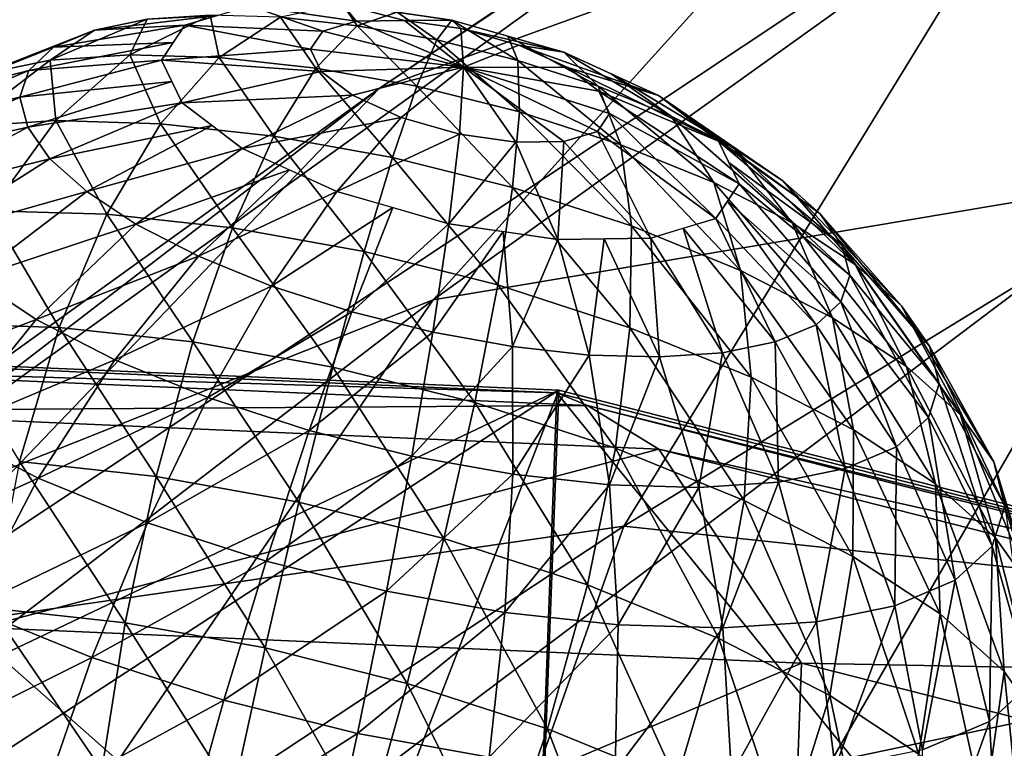
# Model space of a CAD drawing. Extents: x -14.4 to 15.7, y -14.1 to 14.7.
# Drawn here: x -8.2 to -7.7, y -3 to -2.6 of the extents above; entities that cross this region are included whole.
import ezdxf

# ---------------------------------------------------------------- set-up
doc = ezdxf.new("R2010")
doc.units = 0

msp = doc.modelspace()

# ---------------------------------------------------------------- linework, layer by layer
at = {"layer": 'Gold_Band9', "color": 2}
for points in [[(-8.36602, -2.78637, 6.78356), (-8.34692, -2.79309, 6.74151), (-7.89532, -2.80694, 6.98046)], [(-8.30822, -3.17181, 6.7066), (-8.36602, -2.78637, 6.78356), (-7.90948, -3.1892, 6.87341)], [(-7.89532, -2.80694, 6.98046), (-7.90948, -3.1892, 6.87341), (-8.36602, -2.78637, 6.78356)], [(-7.87933, -2.81347, 6.93713), (-7.89532, -2.80694, 6.98046), (-8.34692, -2.79309, 6.74151)], [(-8.34692, -2.79309, 6.74151), (-8.30072, -2.81622, 6.64117), (-7.87933, -2.81347, 6.93713)], [(-7.90948, -3.1892, 6.87341), (-7.89532, -2.80694, 6.98046), (-7.50183, -3.29296, 7.0213)], [(-7.89532, -2.80694, 6.98046), (-7.87933, -2.81347, 6.93713), (-7.41412, -2.9295, 7.15502)], [(-7.41412, -2.9295, 7.15502), (-7.50183, -3.29296, 7.0213), (-7.89532, -2.80694, 6.98046)], [(-7.84191, -2.83624, 6.83306), (-7.87933, -2.81347, 6.93713), (-8.30072, -2.81622, 6.64117)], [(-7.40136, -2.93524, 7.11047), (-7.41412, -2.9295, 7.15502), (-7.87933, -2.81347, 6.93713)], [(-7.87933, -2.81347, 6.93713), (-7.84191, -2.83624, 6.83306), (-7.40136, -2.93524, 7.11047)], [(-8.30072, -2.81622, 6.64117), (-8.1958, -2.9295, 6.42132), (-7.84191, -2.83624, 6.83306)], [(-7.76739, -2.94824, 6.60052), (-7.84191, -2.83624, 6.83306), (-8.1958, -2.9295, 6.42132)], [(-7.37298, -2.95568, 7.00317), (-7.40136, -2.93524, 7.11047), (-7.84191, -2.83624, 6.83306)], [(-7.84191, -2.83624, 6.83306), (-7.76739, -2.94824, 6.60052), (-7.37298, -2.95568, 7.00317)], [(-8.16766, -3.1173, 6.38397), (-8.1958, -2.9295, 6.42132), (-8.54254, -3.18023, 6.20623)], [(-8.1958, -2.9295, 6.42132), (-8.16766, -3.1173, 6.38397), (-7.76739, -2.94824, 6.60052)], [(-7.77429, -3.13452, 6.54852), (-7.76739, -2.94824, 6.60052), (-8.16766, -3.1173, 6.38397)], [(-7.76739, -2.94824, 6.60052), (-7.77429, -3.13452, 6.54852), (-7.32946, -3.05975, 6.75939)], [(-7.32946, -3.05975, 6.75939), (-7.37298, -2.95568, 7.00317), (-7.76739, -2.94824, 6.60052)]]:
    msp.add_3dface(points, dxfattribs=at)
at = {"layer": 'Pen_Body3', "color": 122}
for points in [[(-7.36431, -2.23199, 1.346), (-7.98809, -2.6477, 2.84027), (-7.64306, -2.52264, 1.14965)], [(-7.98809, -2.6477, 2.84027), (-7.36431, -2.23199, 1.346), (-7.66241, -2.42889, 3.03784)], [(-7.29681, -2.28344, 3.23327), (-7.96002, -2.75817, 4.81378), (-7.66241, -2.42889, 3.03784)], [(-7.96002, -2.75817, 4.81378), (-7.29681, -2.28344, 3.23327), (-7.57501, -2.69366, 4.99627)], [(-7.66241, -2.42889, 3.03784), (-8.3161, -2.89984, 4.62347), (-7.98809, -2.6477, 2.84027)], [(-8.3161, -2.89984, 4.62347), (-7.66241, -2.42889, 3.03784), (-7.96002, -2.75817, 4.81378)], [(-7.26574, -2.51214, -0.41992), (-7.86022, -2.87664, 0.96301), (-7.41107, -2.92425, -0.59094)], [(-7.86022, -2.87664, 0.96301), (-7.26574, -2.51214, -0.41992), (-7.64306, -2.52264, 1.14965)], [(-7.64306, -2.52264, 1.14965), (-8.2633, -2.93475, 2.6463), (-7.86022, -2.87664, 0.96301)], [(-8.2633, -2.93475, 2.6463), (-7.64306, -2.52264, 1.14965), (-7.98809, -2.6477, 2.84027)], [(-7.98809, -2.6477, 2.84027), (-8.63336, -3.11291, 4.43103), (-8.2633, -2.93475, 2.6463)], [(-8.63336, -3.11291, 4.43103), (-7.98809, -2.6477, 2.84027), (-8.3161, -2.89984, 4.62347)], [(-7.57501, -2.69366, 4.99627), (-8.27832, -3.22369, 6.64611), (-7.96002, -2.75817, 4.81378)], [(-8.27832, -3.22369, 6.64611), (-7.57501, -2.69366, 4.99627), (-7.89129, -3.2406, 6.80798)], [(-7.17102, -2.7113, 5.16522), (-7.89129, -3.2406, 6.80798), (-7.57501, -2.69366, 4.99627)], [(-7.89129, -3.2406, 6.80798), (-7.17102, -2.7113, 5.16522), (-7.49566, -3.34136, 6.95141)], [(-7.96002, -2.75817, 4.81378), (-8.64727, -3.28552, 6.47119), (-8.3161, -2.89984, 4.62347)], [(-8.64727, -3.28552, 6.47119), (-7.96002, -2.75817, 4.81378), (-8.27832, -3.22369, 6.64611)], [(-7.86022, -2.87664, 0.96301), (-8.47796, -3.28442, 2.46197), (-8.00573, -3.28881, 0.79199)], [(-8.47796, -3.28442, 2.46197), (-7.86022, -2.87664, 0.96301), (-8.2633, -2.93475, 2.6463)], [(-8.00573, -3.28881, 0.79199), (-7.41107, -2.92425, -0.59094), (-7.86022, -2.87664, 0.96301)], [(-7.41107, -2.92425, -0.59094), (-8.00573, -3.28881, 0.79199), (-7.47198, -3.36688, -0.73364)]]:
    msp.add_3dface(points, dxfattribs=at)
at = {"layer": 'Pen_Cap7', "color": 122}
for points in [[(-7.89422, -2.80541, 6.98175), (-8.59301, -3.26104, 8.59686), (-8.36505, -2.78503, 6.78472)], [(-8.36505, -2.78503, 6.78472), (-8.33111, -3.01318, 6.73931), (-7.89422, -2.80541, 6.98175)], [(-8.59301, -3.26104, 8.59686), (-7.89422, -2.80541, 6.98175), (-8.11724, -3.3822, 8.7694)], [(-7.90283, -3.03167, 6.91851), (-7.89422, -2.80541, 6.98175), (-8.33111, -3.01318, 6.73931)], [(-7.4129, -2.9281, 7.15631), (-8.11724, -3.3822, 8.7694), (-7.89422, -2.80541, 6.98175)], [(-7.89422, -2.80541, 6.98175), (-7.90283, -3.03167, 6.91851), (-7.4129, -2.9281, 7.15631)], [(-8.11724, -3.3822, 8.7694), (-7.4129, -2.9281, 7.15631), (-7.66455, -3.59899, 8.90686)], [(-7.46508, -3.14318, 7.07727), (-7.4129, -2.9281, 7.15631), (-7.90283, -3.03167, 6.91851)], [(-6.95513, -3.14721, 7.29534), (-7.66455, -3.59899, 8.90686), (-7.4129, -2.9281, 7.15631)]]:
    msp.add_3dface(points, dxfattribs=at)
at = {"layer": 'Sphere5', "color": 2}
for points in [[(-8.08978, -2.61468, 9.00189), (-8.05572, -2.60449, 8.95172), (-8.0177, -2.61785, 9.03204)], [(-8.05572, -2.60449, 8.95172), (-8.00714, -2.60375, 8.91772), (-8.00012, -2.61254, 9.0061)], [(-8.00012, -2.61254, 9.0061), (-8.0177, -2.61785, 9.03204), (-8.05572, -2.60449, 8.95172)], [(-8.03973, -2.61047, 8.84844), (-7.99969, -2.61499, 8.83435), (-8.00714, -2.60375, 8.91772)], [(-7.97869, -2.60784, 8.91027), (-8.00714, -2.60375, 8.91772), (-7.99969, -2.61499, 8.83435)], [(-7.97491, -2.61218, 8.98846), (-8.00012, -2.61254, 9.0061), (-8.00714, -2.60375, 8.91772)], [(-8.00714, -2.60375, 8.91772), (-7.95025, -2.61199, 8.90283), (-7.97491, -2.61218, 8.98846)], [(-8.07275, -2.60961, 8.9768), (-8.08978, -2.61468, 9.00189), (-8.13696, -2.6173, 8.9309)], [(-8.13696, -2.6173, 8.9309), (-8.10955, -2.61157, 8.89727), (-8.07275, -2.60961, 8.9768)], [(-8.07653, -2.60949, 8.86993), (-8.10955, -2.61157, 8.89727), (-8.11859, -2.63018, 8.80938)], [(-8.11859, -2.63018, 8.80938), (-8.07177, -2.63159, 8.78247), (-8.07653, -2.60949, 8.86993)], [(-8.03973, -2.61047, 8.84844), (-8.07653, -2.60949, 8.86993), (-8.07177, -2.63159, 8.78247)], [(-7.99969, -2.61499, 8.83435), (-7.95806, -2.62237, 8.82702), (-7.97869, -2.60784, 8.91027)], [(-7.95025, -2.61199, 8.90283), (-7.97869, -2.60784, 8.91027), (-7.95806, -2.62237, 8.82702)], [(-8.10955, -2.61157, 8.89727), (-8.13696, -2.6173, 8.9309), (-8.16015, -2.63293, 8.84423)], [(-8.16015, -2.63293, 8.84423), (-8.11859, -2.63018, 8.80938), (-8.10955, -2.61157, 8.89727)], [(-8.15844, -2.62622, 8.96936), (-8.13696, -2.6173, 8.9309), (-8.08978, -2.61468, 9.00189)], [(-8.08978, -2.61468, 9.00189), (-8.09588, -2.62377, 9.03063), (-8.15844, -2.62622, 8.96936)], [(-8.10198, -2.63287, 9.05938), (-8.08978, -2.61468, 9.00189), (-8.02404, -2.62725, 9.06182)], [(-8.0177, -2.61785, 9.03204), (-8.02404, -2.62725, 9.06182), (-8.08978, -2.61468, 9.00189)], [(-8.07177, -2.63159, 8.78247), (-8.0213, -2.63708, 8.76428), (-8.03973, -2.61047, 8.84844)], [(-7.99969, -2.61499, 8.83435), (-8.03973, -2.61047, 8.84844), (-8.0213, -2.63708, 8.76428)], [(-8.0213, -2.63708, 8.76428), (-7.9685, -2.6466, 8.75543), (-7.99969, -2.61499, 8.83435)], [(-8.0177, -2.61785, 9.03204), (-8.00012, -2.61254, 9.0061), (-7.94403, -2.63659, 9.05877)], [(-8.00012, -2.61254, 9.0061), (-7.97491, -2.61218, 8.98846), (-7.94403, -2.63659, 9.05877)], [(-7.94403, -2.63659, 9.05877), (-7.94403, -2.63659, 9.05877), (-8.00012, -2.61254, 9.0061)], [(-7.95806, -2.62237, 8.82702), (-7.99969, -2.61499, 8.83435), (-7.9685, -2.6466, 8.75543)], [(-7.94549, -2.61645, 8.98077), (-7.97491, -2.61218, 8.98846), (-7.95025, -2.61199, 8.90283)], [(-7.94403, -2.63659, 9.05877), (-7.94403, -2.63659, 9.05877), (-7.97491, -2.61218, 8.98846)], [(-7.97491, -2.61218, 8.98846), (-7.94549, -2.61645, 8.98077), (-7.94403, -2.63659, 9.05877)], [(-7.95806, -2.62237, 8.82702), (-7.91564, -2.63305, 8.8283), (-7.95025, -2.61199, 8.90283)], [(-7.92089, -2.62042, 8.90643), (-7.95025, -2.61199, 8.90283), (-7.91564, -2.63305, 8.8283)], [(-7.95025, -2.61199, 8.90283), (-7.89154, -2.62878, 8.91003), (-7.94549, -2.61645, 8.98077)], [(-8.13696, -2.6173, 8.9309), (-8.15844, -2.62622, 8.96936), (-8.19512, -2.64001, 8.88647)], [(-8.19512, -2.64001, 8.88647), (-8.16015, -2.63293, 8.84423), (-8.13696, -2.6173, 8.9309)], [(-8.02404, -2.62725, 9.06182), (-8.0177, -2.61785, 9.03204), (-7.94403, -2.63659, 9.05877)], [(-7.94403, -2.63659, 9.05877), (-7.94403, -2.63659, 9.05877), (-8.0177, -2.61785, 9.03204)], [(-7.9151, -2.62518, 8.98449), (-7.94549, -2.61645, 8.98077), (-7.89154, -2.62878, 8.91003)], [(-7.94403, -2.63659, 9.05877), (-7.94403, -2.63659, 9.05877), (-7.94549, -2.61645, 8.98077)], [(-7.94549, -2.61645, 8.98077), (-7.9151, -2.62518, 8.98449), (-7.94403, -2.63659, 9.05877)], [(-8.09588, -2.62377, 9.03063), (-8.10198, -2.63287, 9.05938), (-8.17126, -2.6383, 9.01074)], [(-8.17126, -2.6383, 9.01074), (-8.15844, -2.62622, 8.96936), (-8.09588, -2.62377, 9.03063)], [(-7.9685, -2.6466, 8.75543), (-7.91485, -2.65997, 8.75659), (-7.95806, -2.62237, 8.82702)], [(-7.91564, -2.63305, 8.8283), (-7.95806, -2.62237, 8.82702), (-7.91485, -2.65997, 8.75659)], [(-7.9151, -2.62518, 8.98449), (-7.88952, -2.63684, 8.99945), (-7.94403, -2.63659, 9.05877)], [(-7.94403, -2.63659, 9.05877), (-7.94403, -2.63659, 9.05877), (-7.9151, -2.62518, 8.98449)], [(-7.91564, -2.63305, 8.8283), (-7.87371, -2.64648, 8.83734), (-7.92089, -2.62042, 8.90643)], [(-7.89154, -2.62878, 8.91003), (-7.92089, -2.62042, 8.90643), (-7.87371, -2.64648, 8.83734)], [(-7.89154, -2.62878, 8.91003), (-7.84216, -2.65136, 8.9389), (-7.9151, -2.62518, 8.98449)], [(-7.88952, -2.63684, 8.99945), (-7.9151, -2.62518, 8.98449), (-7.84216, -2.65136, 8.9389)], [(-8.22198, -2.65148, 8.93542), (-8.19512, -2.64001, 8.88647), (-8.15844, -2.62622, 8.96936)], [(-8.15844, -2.62622, 8.96936), (-8.17126, -2.6383, 9.01074), (-8.22198, -2.65148, 8.93542)], [(-8.11859, -2.63018, 8.80938), (-8.16015, -2.63293, 8.84423), (-8.15728, -2.66455, 8.75329)], [(-8.15728, -2.66455, 8.75329), (-8.10241, -2.66619, 8.72174), (-8.11859, -2.63018, 8.80938)], [(-8.07177, -2.63159, 8.78247), (-8.11859, -2.63018, 8.80938), (-8.10241, -2.66619, 8.72174)], [(-8.02404, -2.62725, 9.06182), (-8.01843, -2.63885, 9.08972), (-8.10198, -2.63287, 9.05938)], [(-8.01843, -2.63885, 9.08972), (-8.02404, -2.62725, 9.06182), (-7.94403, -2.63659, 9.05877)], [(-7.94403, -2.63659, 9.05877), (-7.94403, -2.63659, 9.05877), (-8.02404, -2.62725, 9.06182)], [(-7.87371, -2.64648, 8.83734), (-7.83551, -2.66223, 8.8551), (-7.89154, -2.62878, 8.91003)], [(-7.86688, -2.64007, 8.92443), (-7.89154, -2.62878, 8.91003), (-7.83551, -2.66223, 8.8551)], [(-8.16015, -2.63293, 8.84423), (-8.19512, -2.64001, 8.88647), (-8.20599, -2.66778, 8.79418)], [(-8.20599, -2.66778, 8.79418), (-8.15728, -2.66455, 8.75329), (-8.16015, -2.63293, 8.84423)], [(-8.10198, -2.63287, 9.05938), (-8.09655, -2.64404, 9.0863), (-8.17602, -2.65228, 9.05187)], [(-8.17602, -2.65228, 9.05187), (-8.17126, -2.6383, 9.01074), (-8.10198, -2.63287, 9.05938)], [(-8.10241, -2.66619, 8.72174), (-8.04321, -2.67266, 8.70037), (-8.07177, -2.63159, 8.78247)], [(-8.09112, -2.65527, 9.11322), (-8.10198, -2.63287, 9.05938), (-8.01843, -2.63885, 9.08972)], [(-8.0213, -2.63708, 8.76428), (-8.07177, -2.63159, 8.78247), (-8.04321, -2.67266, 8.70037)], [(-7.91485, -2.65997, 8.75659), (-7.86187, -2.67712, 8.76843), (-7.91564, -2.63305, 8.8283)], [(-7.87371, -2.64648, 8.83734), (-7.91564, -2.63305, 8.8283), (-7.86187, -2.67712, 8.76843)], [(-8.17126, -2.6383, 9.01074), (-8.17602, -2.65228, 9.05187), (-8.23858, -2.66668, 8.98773)], [(-8.23858, -2.66668, 8.98773), (-8.22198, -2.65148, 8.93542), (-8.17126, -2.6383, 9.01074)], [(-8.01843, -2.63885, 9.08972), (-8.00219, -2.65118, 9.11267), (-8.09112, -2.65527, 9.11322)], [(-8.04321, -2.67266, 8.70037), (-7.98126, -2.68377, 8.69), (-8.0213, -2.63708, 8.76428)], [(-7.9685, -2.6466, 8.75543), (-8.0213, -2.63708, 8.76428), (-7.98126, -2.68377, 8.69)], [(-8.00219, -2.65118, 9.11267), (-8.01843, -2.63885, 9.08972), (-7.94403, -2.63659, 9.05877)], [(-7.94403, -2.63659, 9.05877), (-7.94403, -2.63659, 9.05877), (-8.01843, -2.63885, 9.08972)], [(-7.97662, -2.66284, 9.12762), (-8.00219, -2.65118, 9.11267), (-7.94403, -2.63659, 9.05877)], [(-7.94403, -2.63659, 9.05877), (-7.94403, -2.63659, 9.05877), (-8.00219, -2.65118, 9.11267)], [(-7.94622, -2.67156, 9.13134), (-7.97662, -2.66284, 9.12762), (-7.94403, -2.63659, 9.05877)], [(-7.94403, -2.63659, 9.05877), (-7.94403, -2.63659, 9.05877), (-7.97662, -2.66284, 9.12762)], [(-7.9168, -2.67584, 9.12365), (-7.94622, -2.67156, 9.13134), (-7.94403, -2.63659, 9.05877)], [(-7.94403, -2.63659, 9.05877), (-7.94403, -2.63659, 9.05877), (-7.94622, -2.67156, 9.13134)], [(-7.94403, -2.63659, 9.05877), (-7.94403, -2.63659, 9.05877), (-7.88952, -2.63684, 8.99945)], [(-7.88952, -2.63684, 8.99945), (-7.87329, -2.64916, 9.02239), (-7.94403, -2.63659, 9.05877)], [(-7.94403, -2.63659, 9.05877), (-7.94403, -2.63659, 9.05877), (-7.87329, -2.64916, 9.02239)], [(-7.87329, -2.64916, 9.02239), (-7.86767, -2.66076, 9.05029), (-7.94403, -2.63659, 9.05877)], [(-7.94403, -2.63659, 9.05877), (-7.94403, -2.63659, 9.05877), (-7.86767, -2.66076, 9.05029)], [(-7.86767, -2.66076, 9.05029), (-7.87396, -2.67016, 9.08007), (-7.94403, -2.63659, 9.05877)], [(-7.94403, -2.63659, 9.05877), (-7.94403, -2.63659, 9.05877), (-7.87396, -2.67016, 9.08007)], [(-7.87396, -2.67016, 9.08007), (-7.8916, -2.67547, 9.10601), (-7.94403, -2.63659, 9.05877)], [(-7.94403, -2.63659, 9.05877), (-7.94403, -2.63659, 9.05877), (-7.8916, -2.67547, 9.10601)], [(-7.8916, -2.67547, 9.10601), (-7.9168, -2.67584, 9.12365), (-7.94403, -2.63659, 9.05877)], [(-7.94403, -2.63659, 9.05877), (-7.94403, -2.63659, 9.05877), (-7.9168, -2.67584, 9.12365)], [(-7.84216, -2.65136, 8.9389), (-7.81079, -2.67523, 8.98327), (-7.88952, -2.63684, 8.99945)], [(-7.87329, -2.64916, 9.02239), (-7.88952, -2.63684, 8.99945), (-7.81079, -2.67523, 8.98327)], [(-7.83551, -2.66223, 8.8551), (-7.80279, -2.67883, 8.8789), (-7.86688, -2.64007, 8.92443)], [(-7.84216, -2.65136, 8.9389), (-7.86688, -2.64007, 8.92443), (-7.80279, -2.67883, 8.8789)], [(-8.17181, -2.6679, 9.09167), (-8.17602, -2.65228, 9.05187), (-8.09655, -2.64404, 9.0863)], [(-8.09655, -2.64404, 9.0863), (-8.09112, -2.65527, 9.11322), (-8.17181, -2.6679, 9.09167)], [(-7.98126, -2.68377, 8.69), (-7.91839, -2.69946, 8.6914), (-7.9685, -2.6466, 8.75543)], [(-7.91485, -2.65997, 8.75659), (-7.9685, -2.6466, 8.75543), (-7.91839, -2.69946, 8.6914)], [(-7.86187, -2.67712, 8.76843), (-7.81323, -2.69696, 8.79052), (-7.87371, -2.64648, 8.83734)], [(-7.83551, -2.66223, 8.8551), (-7.87371, -2.64648, 8.83734), (-7.81323, -2.69696, 8.79052)], [(-7.81079, -2.67523, 8.98327), (-7.79992, -2.69763, 9.03717), (-7.87329, -2.64916, 9.02239)], [(-7.86767, -2.66076, 9.05029), (-7.87329, -2.64916, 9.02239), (-7.79992, -2.69763, 9.03717)], [(-8.17602, -2.65228, 9.05187), (-8.17181, -2.6679, 9.09167), (-8.2442, -2.68444, 9.03979)], [(-8.2442, -2.68444, 9.03979), (-8.23858, -2.66668, 8.98773), (-8.17602, -2.65228, 9.05187)], [(-8.1604, -2.68444, 9.12927), (-8.17181, -2.6679, 9.09167), (-8.09112, -2.65527, 9.11322)], [(-8.09112, -2.65527, 9.11322), (-8.07543, -2.66717, 9.13543), (-8.1604, -2.68444, 9.12927)], [(-8.05975, -2.67913, 9.15759), (-8.09112, -2.65527, 9.11322), (-8.00219, -2.65118, 9.11267)], [(-8.00219, -2.65118, 9.11267), (-7.97662, -2.66284, 9.12762), (-8.05975, -2.67913, 9.15759)], [(-7.80279, -2.67883, 8.8789), (-7.77709, -2.69598, 8.90869), (-7.84216, -2.65136, 8.9389)], [(-7.82647, -2.66326, 8.96112), (-7.84216, -2.65136, 8.9389), (-7.77709, -2.69598, 8.90869)], [(-7.91839, -2.69946, 8.6914), (-7.8562, -2.7196, 8.70532), (-7.91485, -2.65997, 8.75659)], [(-7.86187, -2.67712, 8.76843), (-7.91485, -2.65997, 8.75659), (-7.8562, -2.7196, 8.70532)], [(-7.87396, -2.67016, 9.08007), (-7.86767, -2.66076, 9.05029), (-7.81213, -2.71575, 9.0946)], [(-7.79992, -2.69763, 9.03717), (-7.81213, -2.71575, 9.0946), (-7.86767, -2.66076, 9.05029)], [(-8.15728, -2.66455, 8.75329), (-8.20599, -2.66778, 8.79418), (-8.19158, -2.71166, 8.70312)], [(-8.19158, -2.71166, 8.70312), (-8.13061, -2.7135, 8.66809), (-8.15728, -2.66455, 8.75329)], [(-8.10241, -2.66619, 8.72174), (-8.15728, -2.66455, 8.75329), (-8.13061, -2.7135, 8.66809)], [(-8.13061, -2.7135, 8.66809), (-8.06481, -2.72064, 8.6444), (-8.10241, -2.66619, 8.72174)], [(-8.04321, -2.67266, 8.70037), (-8.10241, -2.66619, 8.72174), (-8.06481, -2.72064, 8.6444)], [(-8.01037, -2.70166, 9.18652), (-8.05975, -2.67913, 9.15759), (-7.97662, -2.66284, 9.12762)], [(-7.97662, -2.66284, 9.12762), (-7.94622, -2.67156, 9.13134), (-8.01037, -2.70166, 9.18652)], [(-7.81323, -2.69696, 8.79052), (-7.77221, -2.71801, 8.82098), (-7.83551, -2.66223, 8.8551)], [(-7.80279, -2.67883, 8.8789), (-7.83551, -2.66223, 8.8551), (-7.77221, -2.71801, 8.82098)], [(-7.77709, -2.69598, 8.90869), (-7.75775, -2.71313, 8.94256), (-7.82647, -2.66326, 8.96112)], [(-7.81079, -2.67523, 8.98327), (-7.82647, -2.66326, 8.96112), (-7.75775, -2.71313, 8.94256)], [(-8.23925, -2.70416, 9.0902), (-8.2442, -2.68444, 9.03979), (-8.17181, -2.6679, 9.09167)], [(-8.17181, -2.6679, 9.09167), (-8.1604, -2.68444, 9.12927), (-8.23925, -2.70416, 9.0902)], [(-8.14105, -2.70159, 9.1632), (-8.1604, -2.68444, 9.12927), (-8.07543, -2.66717, 9.13543)], [(-8.07543, -2.66717, 9.13543), (-8.05975, -2.67913, 9.15759), (-8.14105, -2.70159, 9.1632)], [(-7.95172, -2.71844, 9.19366), (-8.01037, -2.70166, 9.18652), (-7.94622, -2.67156, 9.13134)], [(-7.94622, -2.67156, 9.13134), (-7.9168, -2.67584, 9.12365), (-7.95172, -2.71844, 9.19366)], [(-7.8916, -2.67547, 9.10601), (-7.87396, -2.67016, 9.08007), (-7.84619, -2.72595, 9.14477)], [(-7.81213, -2.71575, 9.0946), (-7.84619, -2.72595, 9.14477), (-7.87396, -2.67016, 9.08007)], [(-8.06481, -2.72064, 8.6444), (-7.99603, -2.73303, 8.63287), (-8.04321, -2.67266, 8.70037)], [(-7.98126, -2.68377, 8.69), (-8.04321, -2.67266, 8.70037), (-7.99603, -2.73303, 8.63287)], [(-7.89483, -2.72668, 9.17877), (-7.95172, -2.71844, 9.19366), (-7.9168, -2.67584, 9.12365)], [(-7.9168, -2.67584, 9.12365), (-7.8916, -2.67547, 9.10601), (-7.89483, -2.72668, 9.17877)], [(-7.84619, -2.72595, 9.14477), (-7.89483, -2.72668, 9.17877), (-7.8916, -2.67547, 9.10601)], [(-7.75775, -2.71313, 8.94256), (-7.74633, -2.72967, 8.98022), (-7.81079, -2.67523, 8.98327)], [(-7.80535, -2.6864, 9.01019), (-7.81079, -2.67523, 8.98327), (-7.74633, -2.72967, 8.98022)], [(-8.11535, -2.71875, 9.19299), (-8.14105, -2.70159, 9.1632), (-8.05975, -2.67913, 9.15759)], [(-8.05975, -2.67913, 9.15759), (-8.03509, -2.69036, 9.17205), (-8.11535, -2.71875, 9.19299)], [(-7.8562, -2.7196, 8.70532), (-7.79919, -2.74285, 8.7312), (-7.86187, -2.67712, 8.76843)], [(-7.81323, -2.69696, 8.79052), (-7.86187, -2.67712, 8.76843), (-7.79919, -2.74285, 8.7312)], [(-7.77221, -2.71801, 8.82098), (-7.73931, -2.73974, 8.85845), (-7.80279, -2.67883, 8.8789)], [(-7.77709, -2.69598, 8.90869), (-7.80279, -2.67883, 8.8789), (-7.73931, -2.73974, 8.85845)], [(-8.22442, -2.72515, 9.13763), (-8.23925, -2.70416, 9.0902), (-8.1604, -2.68444, 9.12927)], [(-8.1604, -2.68444, 9.12927), (-8.14105, -2.70159, 9.1632), (-8.22442, -2.72515, 9.13763)], [(-7.99603, -2.73303, 8.63287), (-7.92614, -2.75048, 8.63439), (-7.98126, -2.68377, 8.69)], [(-7.91839, -2.69946, 8.6914), (-7.98126, -2.68377, 8.69), (-7.92614, -2.75048, 8.63439)], [(-7.74633, -2.72967, 8.98022), (-7.74212, -2.7453, 9.01995), (-7.80535, -2.6864, 9.01019)], [(-7.79992, -2.69763, 9.03717), (-7.80535, -2.6864, 9.01019), (-7.74212, -2.7453, 9.01995)], [(-8.08264, -2.73535, 9.21679), (-8.11535, -2.71875, 9.19299), (-8.03509, -2.69036, 9.17205)], [(-8.03509, -2.69036, 9.17205), (-8.01037, -2.70166, 9.18652), (-8.08264, -2.73535, 9.21679)], [(-7.79919, -2.74285, 8.7312), (-7.75109, -2.76757, 8.7669), (-7.81323, -2.69696, 8.79052)], [(-7.77221, -2.71801, 8.82098), (-7.81323, -2.69696, 8.79052), (-7.75109, -2.76757, 8.7669)], [(-7.73931, -2.73974, 8.85845), (-7.71514, -2.76141, 8.90155), (-7.77709, -2.69598, 8.90869)], [(-7.75775, -2.71313, 8.94256), (-7.77709, -2.69598, 8.90869), (-7.71514, -2.76141, 8.90155)], [(-8.20031, -2.74682, 9.18078), (-8.22442, -2.72515, 9.13763), (-8.14105, -2.70159, 9.1632)], [(-8.14105, -2.70159, 9.1632), (-8.11535, -2.71875, 9.19299), (-8.20031, -2.74682, 9.18078)], [(-8.04443, -2.75109, 9.23449), (-8.08264, -2.73535, 9.21679), (-8.01037, -2.70166, 9.18652)], [(-8.01037, -2.70166, 9.18652), (-7.98101, -2.71002, 9.19012), (-8.04443, -2.75109, 9.23449)], [(-7.92614, -2.75048, 8.63439), (-7.85705, -2.77282, 8.64984), (-7.91839, -2.69946, 8.6914)], [(-7.8562, -2.7196, 8.70532), (-7.91839, -2.69946, 8.6914), (-7.85705, -2.77282, 8.64984)], [(-7.80603, -2.70666, 9.06585), (-7.79992, -2.69763, 9.03717), (-7.74688, -2.75927, 9.06115)], [(-7.74212, -2.7453, 9.01995), (-7.74688, -2.75927, 9.06115), (-7.79992, -2.69763, 9.03717)], [(-7.81213, -2.71575, 9.0946), (-7.80603, -2.70666, 9.06585), (-7.7597, -2.77136, 9.10253)], [(-7.74688, -2.75927, 9.06115), (-7.7597, -2.77136, 9.10253), (-7.80603, -2.70666, 9.06585)], [(-8.22033, -2.77069, 8.6607), (-8.15551, -2.77264, 8.62347), (-8.19158, -2.71166, 8.70312)], [(-8.13061, -2.7135, 8.66809), (-8.19158, -2.71166, 8.70312), (-8.15551, -2.77264, 8.62347)], [(-8.0025, -2.76452, 9.24353), (-8.04443, -2.75109, 9.23449), (-7.98101, -2.71002, 9.19012)], [(-7.98101, -2.71002, 9.19012), (-7.95172, -2.71844, 9.19366), (-8.0025, -2.76452, 9.24353)], [(-8.15551, -2.77264, 8.62347), (-8.08557, -2.78027, 8.59826), (-8.13061, -2.7135, 8.66809)], [(-8.06481, -2.72064, 8.6444), (-8.13061, -2.7135, 8.66809), (-8.08557, -2.78027, 8.59826)], [(-7.82916, -2.72082, 9.11968), (-7.81213, -2.71575, 9.0946), (-7.78118, -2.78027, 9.14099)], [(-7.7597, -2.77136, 9.10253), (-7.78118, -2.78027, 9.14099), (-7.81213, -2.71575, 9.0946)], [(-7.75109, -2.76757, 8.7669), (-7.71252, -2.79302, 8.81085), (-7.77221, -2.71801, 8.82098)], [(-7.73931, -2.73974, 8.85845), (-7.77221, -2.71801, 8.82098), (-7.71252, -2.79302, 8.81085)], [(-7.71514, -2.76141, 8.90155), (-7.70037, -2.7824, 8.94903), (-7.75775, -2.71313, 8.94256)], [(-7.74633, -2.72967, 8.98022), (-7.75775, -2.71313, 8.94256), (-7.70037, -2.7824, 8.94903)], [(-8.16741, -2.76849, 9.21826), (-8.20031, -2.74682, 9.18078), (-8.11535, -2.71875, 9.19299)], [(-8.11535, -2.71875, 9.19299), (-8.08264, -2.73535, 9.21679), (-8.16741, -2.76849, 9.21826)], [(-8.08557, -2.78027, 8.59826), (-8.01245, -2.79345, 8.58599), (-8.06481, -2.72064, 8.6444)], [(-7.99603, -2.73303, 8.63287), (-8.06481, -2.72064, 8.6444), (-8.01245, -2.79345, 8.58599)], [(-7.96008, -2.7752, 9.24481), (-8.0025, -2.76452, 9.24353), (-7.95172, -2.71844, 9.19366)], [(-7.95172, -2.71844, 9.19366), (-7.92327, -2.72259, 9.18621), (-7.96008, -2.7752, 9.24481)], [(-7.91845, -2.78259, 9.23748), (-7.96008, -2.7752, 9.24481), (-7.92327, -2.72259, 9.18621)], [(-7.92327, -2.72259, 9.18621), (-7.89483, -2.72668, 9.17877), (-7.91845, -2.78259, 9.23748)], [(-7.85705, -2.77282, 8.64984), (-7.7937, -2.7987, 8.67858), (-7.8562, -2.7196, 8.70532)], [(-7.79919, -2.74285, 8.7312), (-7.8562, -2.7196, 8.70532), (-7.7937, -2.7987, 8.67858)], [(-7.84619, -2.72595, 9.14477), (-7.82916, -2.72082, 9.11968), (-7.80859, -2.78601, 9.17456)], [(-7.78118, -2.78027, 9.14099), (-7.80859, -2.78601, 9.17456), (-7.82916, -2.72082, 9.11968)], [(-7.87841, -2.7871, 9.22344), (-7.91845, -2.78259, 9.23748), (-7.89483, -2.72668, 9.17877)], [(-7.89483, -2.72668, 9.17877), (-7.87054, -2.72631, 9.1618), (-7.87841, -2.7871, 9.22344)], [(-7.84161, -2.78808, 9.2019), (-7.87841, -2.7871, 9.22344), (-7.87054, -2.72631, 9.1618)], [(-7.87054, -2.72631, 9.1618), (-7.84619, -2.72595, 9.14477), (-7.84161, -2.78808, 9.2019)], [(-7.80859, -2.78601, 9.17456), (-7.84161, -2.78808, 9.2019), (-7.84619, -2.72595, 9.14477)], [(-8.01245, -2.79345, 8.58599), (-7.93811, -2.81195, 8.58764), (-7.99603, -2.73303, 8.63287)], [(-7.92614, -2.75048, 8.63439), (-7.99603, -2.73303, 8.63287), (-7.93811, -2.81195, 8.58764)], [(-7.70037, -2.7824, 8.94903), (-7.69543, -2.80206, 8.99945), (-7.74633, -2.72967, 8.98022)], [(-7.74212, -2.7453, 9.01995), (-7.74633, -2.72967, 8.98022), (-7.69543, -2.80206, 8.99945)], [(-8.1264, -2.78955, 9.24865), (-8.16741, -2.76849, 9.21826), (-8.08264, -2.73535, 9.21679)], [(-8.08264, -2.73535, 9.21679), (-8.04443, -2.75109, 9.23449), (-8.1264, -2.78955, 9.24865)], [(-7.7937, -2.7987, 8.67858), (-7.74023, -2.82617, 8.71826), (-7.79919, -2.74285, 8.7312)], [(-7.75109, -2.76757, 8.7669), (-7.79919, -2.74285, 8.7312), (-7.74023, -2.82617, 8.71826)], [(-7.71252, -2.79302, 8.81085), (-7.6842, -2.81842, 8.86138), (-7.73931, -2.73974, 8.85845)], [(-7.71514, -2.76141, 8.90155), (-7.73931, -2.73974, 8.85845), (-7.6842, -2.81842, 8.86138)], [(-8.20031, -2.74682, 9.18078), (-8.16741, -2.76849, 9.21826), (-8.25311, -2.80133, 9.18884)], [(-7.74688, -2.75927, 9.06115), (-7.74212, -2.7453, 9.01995), (-7.70098, -2.81982, 9.05151)], [(-7.69543, -2.80206, 8.99945), (-7.70098, -2.81982, 9.05151), (-7.74212, -2.7453, 9.01995)], [(-8.07775, -2.80938, 9.27075), (-8.1264, -2.78955, 9.24865), (-8.04443, -2.75109, 9.23449)], [(-8.04443, -2.75109, 9.23449), (-8.0025, -2.76452, 9.24353), (-8.07775, -2.80938, 9.27075)], [(-7.93811, -2.81195, 8.58764), (-7.86468, -2.83575, 8.60406), (-7.92614, -2.75048, 8.63439)], [(-7.85705, -2.77282, 8.64984), (-7.92614, -2.75048, 8.63439), (-7.86468, -2.83575, 8.60406)], [(-7.7597, -2.77136, 9.10253), (-7.74688, -2.75927, 9.06115), (-7.71765, -2.83502, 9.10382)], [(-7.70098, -2.81982, 9.05151), (-7.71765, -2.83502, 9.10382), (-7.74688, -2.75927, 9.06115)], [(-7.6842, -2.81842, 8.86138), (-7.6668, -2.84301, 8.91705), (-7.71514, -2.76141, 8.90155)], [(-7.70037, -2.7824, 8.94903), (-7.71514, -2.76141, 8.90155), (-7.6668, -2.84301, 8.91705)], [(-8.21453, -2.82672, 9.23278), (-8.25311, -2.80133, 9.18884), (-8.16741, -2.76849, 9.21826)], [(-8.16741, -2.76849, 9.21826), (-8.1264, -2.78955, 9.24865), (-8.21453, -2.82672, 9.23278)], [(-8.02471, -2.82653, 9.28265), (-8.07775, -2.80938, 9.27075), (-8.0025, -2.76452, 9.24353)], [(-8.0025, -2.76452, 9.24353), (-7.96008, -2.7752, 9.24481), (-8.02471, -2.82653, 9.28265)], [(-7.74023, -2.82617, 8.71826), (-7.69738, -2.85443, 8.76708), (-7.75109, -2.76757, 8.7669)], [(-7.71252, -2.79302, 8.81085), (-7.75109, -2.76757, 8.7669), (-7.69738, -2.85443, 8.76708)], [(-8.15551, -2.77264, 8.62347), (-8.22033, -2.77069, 8.6607), (-8.1762, -2.84283, 8.58972)], [(-8.1762, -2.84283, 8.58972), (-8.10473, -2.85064, 8.56396), (-8.15551, -2.77264, 8.62347)], [(-8.08557, -2.78027, 8.59826), (-8.15551, -2.77264, 8.62347), (-8.10473, -2.85064, 8.56396)], [(-7.86468, -2.83575, 8.60406), (-7.7973, -2.86322, 8.63464), (-7.85705, -2.77282, 8.64984)], [(-7.7937, -2.7987, 8.67858), (-7.85705, -2.77282, 8.64984), (-7.7973, -2.86322, 8.63464)], [(-7.78118, -2.78027, 9.14099), (-7.7597, -2.77136, 9.10253), (-7.7445, -2.84649, 9.1527)], [(-7.71765, -2.83502, 9.10382), (-7.7445, -2.84649, 9.1527), (-7.7597, -2.77136, 9.10253)], [(-7.97113, -2.83996, 9.28381), (-8.02471, -2.82653, 9.28265), (-7.96008, -2.7752, 9.24481)], [(-7.96008, -2.7752, 9.24481), (-7.91845, -2.78259, 9.23748), (-7.97113, -2.83996, 9.28381)], [(-8.10473, -2.85064, 8.56396), (-8.03009, -2.86407, 8.55145), (-8.08557, -2.78027, 8.59826)], [(-8.01245, -2.79345, 8.58599), (-8.08557, -2.78027, 8.59826), (-8.03009, -2.86407, 8.55145)], [(-7.91833, -2.84942, 9.27496), (-7.97113, -2.83996, 9.28381), (-7.91845, -2.78259, 9.23748)], [(-7.91845, -2.78259, 9.23748), (-7.87841, -2.7871, 9.22344), (-7.91833, -2.84942, 9.27496)], [(-7.80859, -2.78601, 9.17456), (-7.78118, -2.78027, 9.14099), (-7.77947, -2.85357, 9.19494)], [(-7.7445, -2.84649, 9.1527), (-7.77947, -2.85357, 9.19494), (-7.78118, -2.78027, 9.14099)], [(-7.6668, -2.84301, 8.91705), (-7.66107, -2.86614, 8.97619), (-7.70037, -2.7824, 8.94903)], [(-7.69543, -2.80206, 8.99945), (-7.70037, -2.7824, 8.94903), (-7.66107, -2.86614, 8.97619)], [(-8.16644, -2.85144, 9.26843), (-8.21453, -2.82672, 9.23278), (-8.1264, -2.78955, 9.24865)], [(-8.1264, -2.78955, 9.24865), (-8.07775, -2.80938, 9.27075), (-8.16644, -2.85144, 9.26843)], [(-7.86779, -2.85491, 9.25677), (-7.91833, -2.84942, 9.27496), (-7.87841, -2.7871, 9.22344)], [(-7.87841, -2.7871, 9.22344), (-7.84161, -2.78808, 9.2019), (-7.86779, -2.85491, 9.25677)], [(-7.82104, -2.85632, 9.22985), (-7.86779, -2.85491, 9.25677), (-7.84161, -2.78808, 9.2019)], [(-7.84161, -2.78808, 9.2019), (-7.80859, -2.78601, 9.17456), (-7.82104, -2.85632, 9.22985)], [(-7.77947, -2.85357, 9.19494), (-7.82104, -2.85632, 9.22985), (-7.80859, -2.78601, 9.17456)], [(-8.03009, -2.86407, 8.55145), (-7.95428, -2.88293, 8.5531), (-8.01245, -2.79345, 8.58599)], [(-7.93811, -2.81195, 8.58764), (-8.01245, -2.79345, 8.58599), (-7.95428, -2.88293, 8.5531)], [(-7.69738, -2.85443, 8.76708), (-7.66595, -2.88262, 8.8233), (-7.71252, -2.79302, 8.81085)], [(-7.6842, -2.81842, 8.86138), (-7.71252, -2.79302, 8.81085), (-7.66595, -2.88262, 8.8233)], [(-7.7973, -2.86322, 8.63464), (-7.74047, -2.89245, 8.67681), (-7.7937, -2.7987, 8.67858)], [(-7.74023, -2.82617, 8.71826), (-7.7937, -2.7987, 8.67858), (-7.74047, -2.89245, 8.67681)], [(-7.70098, -2.81982, 9.05151), (-7.69543, -2.80206, 8.99945), (-7.6676, -2.88696, 9.03723)], [(-7.66107, -2.86614, 8.97619), (-7.6676, -2.88696, 9.03723), (-7.69543, -2.80206, 8.99945)], [(-8.10937, -2.87475, 9.29437), (-8.16644, -2.85144, 9.26843), (-8.07775, -2.80938, 9.27075)], [(-8.07775, -2.80938, 9.27075), (-8.02471, -2.82653, 9.28265), (-8.10937, -2.87475, 9.29437)], [(-7.95428, -2.88293, 8.5531), (-7.87927, -2.90722, 8.56988), (-7.93811, -2.81195, 8.58764)], [(-7.86468, -2.83575, 8.60406), (-7.93811, -2.81195, 8.58764), (-7.87927, -2.90722, 8.56988)], [(-7.71765, -2.83502, 9.10382), (-7.70098, -2.81982, 9.05151), (-7.68707, -2.90478, 9.09857)], [(-7.6676, -2.88696, 9.03723), (-7.68707, -2.90478, 9.09857), (-7.70098, -2.81982, 9.05151)], [(-7.66595, -2.88262, 8.8233), (-7.6466, -2.90997, 8.88513), (-7.6842, -2.81842, 8.86138)], [(-7.6668, -2.84301, 8.91705), (-7.6842, -2.81842, 8.86138), (-7.6466, -2.90997, 8.88513)], [(-8.21453, -2.82672, 9.23278), (-8.16644, -2.85144, 9.26843), (-8.25524, -2.8919, 9.23596)], [(-8.04724, -2.89483, 9.30828), (-8.10937, -2.87475, 9.29437), (-8.02471, -2.82653, 9.28265)], [(-8.02471, -2.82653, 9.28265), (-7.97113, -2.83996, 9.28381), (-8.04724, -2.89483, 9.30828)], [(-7.74047, -2.89245, 8.67681), (-7.69488, -2.92248, 8.72869), (-7.74023, -2.82617, 8.71826)], [(-7.69738, -2.85443, 8.76708), (-7.74023, -2.82617, 8.71826), (-7.69488, -2.92248, 8.72869)], [(-7.87927, -2.90722, 8.56988), (-7.81054, -2.9353, 8.60113), (-7.86468, -2.83575, 8.60406)], [(-7.7973, -2.86322, 8.63464), (-7.86468, -2.83575, 8.60406), (-7.81054, -2.9353, 8.60113)], [(-7.7445, -2.84649, 9.1527), (-7.71765, -2.83502, 9.10382), (-7.71862, -2.91821, 9.15594)], [(-7.68707, -2.90478, 9.09857), (-7.71862, -2.91821, 9.15594), (-7.71765, -2.83502, 9.10382)], [(-7.98437, -2.91052, 9.30963), (-8.04724, -2.89483, 9.30828), (-7.97113, -2.83996, 9.28381)], [(-7.97113, -2.83996, 9.28381), (-7.91833, -2.84942, 9.27496), (-7.98437, -2.91052, 9.30963)], [(-8.19097, -2.91943, 8.56958), (-8.12103, -2.92706, 8.54437), (-8.1762, -2.84283, 8.58972)], [(-8.10473, -2.85064, 8.56396), (-8.1762, -2.84283, 8.58972), (-8.12103, -2.92706, 8.54437)], [(-7.77947, -2.85357, 9.19494), (-7.7445, -2.84649, 9.1527), (-7.75958, -2.92651, 9.20544)], [(-7.71862, -2.91821, 9.15594), (-7.75958, -2.92651, 9.20544), (-7.7445, -2.84649, 9.1527)], [(-7.6466, -2.90997, 8.88513), (-7.64019, -2.93566, 8.95086), (-7.6668, -2.84301, 8.91705)], [(-7.66107, -2.86614, 8.97619), (-7.6668, -2.84301, 8.91705), (-7.64019, -2.93566, 8.95086)], [(-8.20178, -2.91937, 9.27563), (-8.25524, -2.8919, 9.23596), (-8.16644, -2.85144, 9.26843)], [(-8.16644, -2.85144, 9.26843), (-8.10937, -2.87475, 9.29437), (-8.20178, -2.91937, 9.27563)], [(-8.12103, -2.92706, 8.54437), (-8.04785, -2.94024, 8.5321), (-8.10473, -2.85064, 8.56396)], [(-8.03009, -2.86407, 8.55145), (-8.10473, -2.85064, 8.56396), (-8.04785, -2.94024, 8.5321)], [(-7.92242, -2.92163, 9.29925), (-7.98437, -2.91052, 9.30963), (-7.91833, -2.84942, 9.27496)], [(-7.91833, -2.84942, 9.27496), (-7.86779, -2.85491, 9.25677), (-7.92242, -2.92163, 9.29925)], [(-7.86322, -2.9281, 9.27789), (-7.92242, -2.92163, 9.29925), (-7.86779, -2.85491, 9.25677)], [(-7.86779, -2.85491, 9.25677), (-7.82104, -2.85632, 9.22985), (-7.86322, -2.9281, 9.27789)], [(-7.80841, -2.92974, 9.24639), (-7.86322, -2.9281, 9.27789), (-7.82104, -2.85632, 9.22985)], [(-7.82104, -2.85632, 9.22985), (-7.77947, -2.85357, 9.19494), (-7.80841, -2.92974, 9.24639)], [(-7.75958, -2.92651, 9.20544), (-7.80841, -2.92974, 9.24639), (-7.77947, -2.85357, 9.19494)], [(-7.69488, -2.92248, 8.72869), (-7.66143, -2.95251, 8.78845), (-7.69738, -2.85443, 8.76708)], [(-7.66595, -2.88262, 8.8233), (-7.69738, -2.85443, 8.76708), (-7.66143, -2.95251, 8.78845)], [(-8.04785, -2.94024, 8.5321), (-7.97357, -2.95874, 8.53375), (-8.03009, -2.86407, 8.55145)], [(-7.95428, -2.88293, 8.5531), (-8.03009, -2.86407, 8.55145), (-7.97357, -2.95874, 8.53375)], [(-7.81054, -2.9353, 8.60113), (-7.7525, -2.96508, 8.64416), (-7.7973, -2.86322, 8.63464)], [(-7.74047, -2.89245, 8.67681), (-7.7973, -2.86322, 8.63464), (-7.7525, -2.96508, 8.64416)], [(-7.6676, -2.88696, 9.03723), (-7.66107, -2.86614, 8.97619), (-7.64746, -2.9588, 9.01867)], [(-8.13842, -2.94519, 9.30438), (-8.20178, -2.91937, 9.27563), (-8.10937, -2.87475, 9.29437)], [(-8.10937, -2.87475, 9.29437), (-8.04724, -2.89483, 9.30828), (-8.13842, -2.94519, 9.30438)], [(-7.66143, -2.95251, 8.78845), (-7.64093, -2.98156, 8.85424), (-7.66595, -2.88262, 8.8233)], [(-7.6466, -2.90997, 8.88513), (-7.66595, -2.88262, 8.8233), (-7.64093, -2.98156, 8.85424)], [(-7.97357, -2.95874, 8.53375), (-7.90008, -2.98248, 8.55017), (-7.95428, -2.88293, 8.5531)], [(-7.87927, -2.90722, 8.56988), (-7.95428, -2.88293, 8.5531), (-7.90008, -2.98248, 8.55017)], [(-7.68707, -2.90478, 9.09857), (-7.6676, -2.88696, 9.03723), (-7.66912, -2.97863, 9.08685)], [(-7.64746, -2.9588, 9.01867), (-7.66912, -2.97863, 9.08685), (-7.6676, -2.88696, 9.03723)], [(-7.7525, -2.96508, 8.64416), (-7.70599, -2.99578, 8.69714), (-7.74047, -2.89245, 8.67681)], [(-7.69488, -2.92248, 8.72869), (-7.74047, -2.89245, 8.67681), (-7.70599, -2.99578, 8.69714)], [(-8.06933, -2.96759, 9.31982), (-8.13842, -2.94519, 9.30438), (-8.04724, -2.89483, 9.30828)], [(-8.04724, -2.89483, 9.30828), (-7.98437, -2.91052, 9.30963), (-8.06933, -2.96759, 9.31982)], [(-7.90008, -2.98248, 8.55017), (-7.83276, -3.01, 8.58074), (-7.87927, -2.90722, 8.56988)], [(-7.81054, -2.9353, 8.60113), (-7.87927, -2.90722, 8.56988), (-7.83276, -3.01, 8.58074)], [(-7.71862, -2.91821, 9.15594), (-7.68707, -2.90478, 9.09857), (-7.70416, -2.99353, 9.15057)], [(-7.66912, -2.97863, 9.08685), (-7.70416, -2.99353, 9.15057), (-7.68707, -2.90478, 9.09857)], [(-7.99945, -2.98498, 9.32135), (-8.06933, -2.96759, 9.31982), (-7.98437, -2.91052, 9.30963)], [(-7.98437, -2.91052, 9.30963), (-7.92242, -2.92163, 9.29925), (-7.99945, -2.98498, 9.32135)], [(-7.75958, -2.92651, 9.20544), (-7.71862, -2.91821, 9.15594), (-7.74975, -3.00274, 9.20562)], [(-7.70416, -2.99353, 9.15057), (-7.74975, -3.00274, 9.20562), (-7.71862, -2.91821, 9.15594)], [(-8.20178, -2.91937, 9.27563), (-8.13842, -2.94519, 9.30438), (-8.2312, -2.99151, 9.2694)], [(-8.19903, -2.997, 8.56402), (-8.13323, -3.00415, 8.54034), (-8.19097, -2.91943, 8.56958)], [(-8.12103, -2.92706, 8.54437), (-8.19097, -2.91943, 8.56958), (-8.13323, -3.00415, 8.54034)], [(-7.93066, -2.99737, 9.30987), (-7.99945, -2.98498, 9.32135), (-7.92242, -2.92163, 9.29925)], [(-7.92242, -2.92163, 9.29925), (-7.86322, -2.9281, 9.27789), (-7.93066, -2.99737, 9.30987)], [(-7.70599, -2.99578, 8.69714), (-7.67181, -3.02642, 8.75811), (-7.69488, -2.92248, 8.72869)], [(-7.66143, -2.95251, 8.78845), (-7.69488, -2.92248, 8.72869), (-7.67181, -3.02642, 8.75811)], [(-8.13323, -3.00415, 8.54034), (-8.06445, -3.01654, 8.5288), (-8.12103, -2.92706, 8.54437)], [(-8.04785, -2.94024, 8.5321), (-8.12103, -2.92706, 8.54437), (-8.06445, -3.01654, 8.5288)], [(-7.86486, -3.00451, 9.28613), (-7.93066, -2.99737, 9.30987), (-7.86322, -2.9281, 9.27789)], [(-7.86322, -2.9281, 9.27789), (-7.80841, -2.92974, 9.24639), (-7.86486, -3.00451, 9.28613)], [(-7.80841, -2.92974, 9.24639), (-7.75958, -2.92651, 9.20544), (-7.80389, -3.0064, 9.25109)], [(-7.74975, -3.00274, 9.20562), (-7.80389, -3.0064, 9.25109), (-7.75958, -2.92651, 9.20544)], [(-7.80389, -3.0064, 9.25109), (-7.86486, -3.00451, 9.28613), (-7.80841, -2.92974, 9.24639)], [(-7.83276, -3.01, 8.58074), (-7.77587, -3.03918, 8.62292), (-7.81054, -2.9353, 8.60113)], [(-7.7525, -2.96508, 8.64416), (-7.81054, -2.9353, 8.60113), (-7.77587, -3.03918, 8.62292)], [(-8.06445, -3.01654, 8.5288), (-7.99456, -3.03393, 8.53033), (-8.04785, -2.94024, 8.5321)], [(-7.97357, -2.95874, 8.53375), (-8.04785, -2.94024, 8.5321), (-7.99456, -3.03393, 8.53033)], [(-8.16381, -3.01904, 9.29998), (-8.2312, -2.99151, 9.2694), (-8.13842, -2.94519, 9.30438)], [(-8.13842, -2.94519, 9.30438), (-8.06933, -2.96759, 9.31982), (-8.16381, -3.01904, 9.29998)], [(-7.67181, -3.02642, 8.75811), (-7.65087, -3.05609, 8.82525), (-7.66143, -2.95251, 8.78845)], [(-7.64093, -2.98156, 8.85424), (-7.66143, -2.95251, 8.78845), (-7.65087, -3.05609, 8.82525)], [(-7.99456, -3.03393, 8.53033), (-7.92547, -3.05633, 8.54577), (-7.97357, -2.95874, 8.53375)], [(-7.90008, -2.98248, 8.55017), (-7.97357, -2.95874, 8.53375), (-7.92547, -3.05633, 8.54577)], [(-7.66912, -2.97863, 9.08685), (-7.64746, -2.9588, 9.01867), (-7.66485, -3.0545, 9.06866)], [(-7.64184, -3.0335, 8.99621), (-7.66485, -3.0545, 9.06866), (-7.64746, -2.9588, 9.01867)], [(-7.77587, -3.03918, 8.62292), (-7.73034, -3.06927, 8.6748), (-7.7525, -2.96508, 8.64416)], [(-7.70599, -2.99578, 8.69714), (-7.7525, -2.96508, 8.64416), (-7.73034, -3.06927, 8.6748)], [(-8.09033, -3.04278, 9.3164), (-8.16381, -3.01904, 9.29998), (-8.06933, -2.96759, 9.31982)], [(-8.06933, -2.96759, 9.31982), (-7.99945, -2.98498, 9.32135), (-8.09033, -3.04278, 9.3164)], [(-7.70416, -2.99353, 9.15057), (-7.66912, -2.97863, 9.08685), (-7.70208, -3.07043, 9.13647)], [(-7.66485, -3.0545, 9.06866), (-7.70208, -3.07043, 9.13647), (-7.66912, -2.97863, 9.08685)], [(-8.01605, -3.06134, 9.31805), (-8.09033, -3.04278, 9.3164), (-7.99945, -2.98498, 9.32135)], [(-7.99945, -2.98498, 9.32135), (-7.93066, -2.99737, 9.30987), (-8.01605, -3.06134, 9.31805)], [(-7.92547, -3.05633, 8.54577), (-7.86212, -3.08215, 8.57452), (-7.90008, -2.98248, 8.55017)], [(-7.83276, -3.01, 8.58074), (-7.90008, -2.98248, 8.55017), (-7.86212, -3.08215, 8.57452)], [(-8.2312, -2.99151, 9.2694), (-8.16381, -3.01904, 9.29998), (-8.25341, -3.06622, 9.24902)]]:
    msp.add_3dface(points, dxfattribs=at)

doc.saveas('drawing.dxf')
